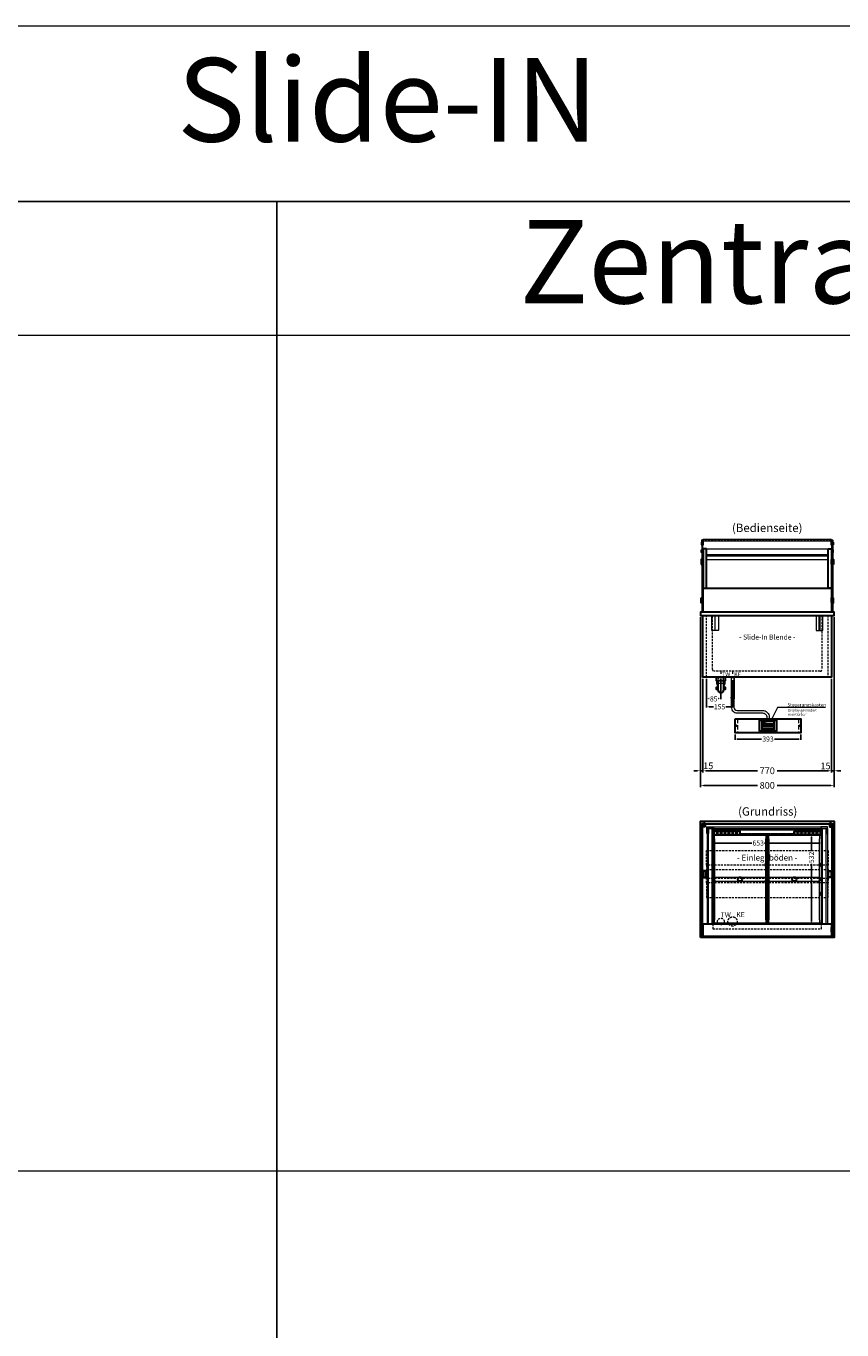
# Model space of a CAD drawing. Units: millimetres. Extents: x 70729 to 145227, y -54195 to 3568.
# Drawn here: x 117464 to 122343, y -45146 to -37345 of the extents above; entities that cross this region are included whole.
import ezdxf
from ezdxf.enums import TextEntityAlignment as Align

# ---------------------------------------------------------------- set-up
doc = ezdxf.new("R2010")
doc.units = ezdxf.units.MM
doc.header["$LTSCALE"] = 2
doc.header["$PDMODE"] = 3
doc.header["$PDSIZE"] = 5
for name, pattern in [('AUSGEZOGEN', [0]), ('STRICHPUNKT2', [12.7, 6.35, -3.175, 0, -3.175]), ('VERDECKT', [9.525, 6.35, -3.175])]:
    doc.linetypes.add(name, pattern=pattern)
for name, color, linetype, lineweight in [('A_BEMASSUNG', 1, 'Continuous', 13), ('A_GLAS', 4, 'Continuous', 20), ('A_HILFSLINIEN', 7, 'Continuous', 13), ('A_MITTE', 2, 'STRICHPUNKT2', 13), ('A_SCHRAFFUR', 6, 'Continuous', 5), ('A_TEXT', 7, 'Continuous', 20), ('A_VERDECKT', 5, 'VERDECKT', 13), ('A_VOLL', 3, 'Continuous', 30)]:
    doc.layers.add(name, color=color, linetype=linetype, lineweight=lineweight)
doc.styles.add('ARIAL', font='arial.ttf')
doc.styles.add('Arial_0', font='arial.ttf')
doc.styles.add('Arial_35', font='arial.ttf', dxfattribs={"height": 35})
doc.dimstyles.new('STANDARD_Bemassung', dxfattribs={"dimtxt": 40, "dimasz": 20, "dimexe": 10, "dimexo": 10, "dimgap": 15, "dimtad": 0, "dimdec": 0, "dimdsep": 46, "dimtxsty": 'ARIAL', "dimcen": 0.09, "dimclrt": 7, "dimazin": 0, "dimtfac": 1, "dimtdec": 0, "dimtmove": 2, "dimatfit": 3, "dimfxl": 1, "dimtolj": 1, "dimtzin": 0, "dimarcsym": 0})
doc.dimstyles.new('STANDARD_klein', dxfattribs={"dimtxt": 30, "dimasz": 10, "dimexe": 5, "dimexo": 10, "dimgap": 5, "dimtad": 0, "dimdec": 0, "dimdsep": 46, "dimtxsty": 'Arial_0', "dimcen": 0.09, "dimclrt": 7, "dimazin": 2, "dimtm": 1e-09, "dimtfac": 1, "dimtdec": 0, "dimtmove": 2, "dimatfit": 3, "dimfxl": 1, "dimtolj": 1, "dimtzin": 0, "dimarcsym": 0})

# ---------------------------------------------------------------- blocks, each defined once
blk = doc.blocks.new('*D2062')
at = {"layer": 'A_BEMASSUNG', "color": 0, "lineweight": -2, "ltscale": 2, "transparency": 16777216}
for p, q in [((121511.6, -41250), (121511.6, -41811)), ((122281.6, -41250), (122281.6, -41811)), ((121531.6, -41801), (121837.6, -41801)), ((122261.6, -41801), (121955.6, -41801))]:
    blk.add_line(p, q, dxfattribs=at)
at = {"layer": 'A_BEMASSUNG', "color": 0, "ltscale": 2, "transparency": 16777216}
for points in [[(121531.6, -41797.6), (121531.6, -41804.3), (121511.6, -41801)], [(122261.6, -41797.6), (122261.6, -41804.3), (122281.6, -41801)]]:
    blk.add_solid(points, dxfattribs=at)
at = {"layer": 'DEFPOINTS', "color": 0, "ltscale": 2, "transparency": 16777216}
for p in [(121511.6, -41240), (122281.6, -41240), (121511.6, -41801)]:
    blk.add_point(p, dxfattribs=at)
at = {"layer": 'A_BEMASSUNG', "color": 7, "ltscale": 2, "transparency": 16777216, "insert": (121896.6, -41801), "char_height": 40, "attachment_point": 5, "style": 'ARIAL'}
blk.add_mtext('\\A1;770', dxfattribs=at)
blk = doc.blocks.new('*D2063')
at = {"layer": 'A_BEMASSUNG', "color": 0, "lineweight": -2, "ltscale": 2, "transparency": 16777216}
for p, q in [((122296.6, -40881), (122296.6, -41811)), ((122281.6, -41250), (122281.6, -41811)), ((122261.6, -41801), (122241.6, -41801)), ((122296.6, -41801), (122281.6, -41801)), ((122316.6, -41801), (122336.6, -41801))]:
    blk.add_line(p, q, dxfattribs=at)
at = {"layer": 'A_BEMASSUNG', "color": 0, "ltscale": 2, "transparency": 16777216}
for points in [[(122261.6, -41797.6), (122261.6, -41804.3), (122281.6, -41801)], [(122316.6, -41797.6), (122316.6, -41804.3), (122296.6, -41801)]]:
    blk.add_solid(points, dxfattribs=at)
at = {"layer": 'DEFPOINTS', "color": 0, "ltscale": 2, "transparency": 16777216}
for p in [(122296.6, -40871), (122281.6, -41240), (122281.6, -41801)]:
    blk.add_point(p, dxfattribs=at)
at = {"layer": 'A_BEMASSUNG', "color": 7, "ltscale": 2, "transparency": 16777216, "insert": (122245.3, -41771.9), "char_height": 40, "attachment_point": 5, "style": 'ARIAL'}
blk.add_mtext('\\A1;15', dxfattribs=at)
blk = doc.blocks.new('*D2064')
at = {"layer": 'A_BEMASSUNG', "color": 0, "lineweight": -2, "ltscale": 2, "transparency": 16777216}
for p, q in [((121496.6, -40881), (121496.6, -41898.2)), ((122296.6, -40881), (122296.6, -41898.2)), ((121516.6, -41888.2), (121837.5, -41888.2)), ((122276.6, -41888.2), (121955.8, -41888.2))]:
    blk.add_line(p, q, dxfattribs=at)
at = {"layer": 'A_BEMASSUNG', "color": 0, "ltscale": 2, "transparency": 16777216}
for points in [[(121516.6, -41884.9), (121516.6, -41891.6), (121496.6, -41888.2)], [(122276.6, -41884.9), (122276.6, -41891.6), (122296.6, -41888.2)]]:
    blk.add_solid(points, dxfattribs=at)
at = {"layer": 'DEFPOINTS', "color": 0, "ltscale": 2, "transparency": 16777216}
for p in [(121496.6, -40871), (122296.6, -40871), (122296.6, -41888.2)]:
    blk.add_point(p, dxfattribs=at)
at = {"layer": 'A_BEMASSUNG', "color": 7, "ltscale": 2, "transparency": 16777216, "insert": (121896.6, -41888.2), "char_height": 40, "attachment_point": 5, "style": 'ARIAL'}
blk.add_mtext('\\A1;800', dxfattribs=at)
blk = doc.blocks.new('*D2065')
at = {"layer": 'A_BEMASSUNG', "color": 0, "lineweight": -2, "ltscale": 2, "transparency": 16777216}
for p, q in [((121496.6, -40881), (121496.6, -41811)), ((121511.6, -41250), (121511.6, -41811)), ((121476.6, -41801), (121456.6, -41801)), ((121496.6, -41801), (121511.6, -41801)), ((121531.6, -41801), (121551.6, -41801))]:
    blk.add_line(p, q, dxfattribs=at)
at = {"layer": 'A_BEMASSUNG', "color": 0, "ltscale": 2, "transparency": 16777216}
for points in [[(121476.6, -41797.6), (121476.6, -41804.3), (121496.6, -41801)], [(121531.6, -41797.6), (121531.6, -41804.3), (121511.6, -41801)]]:
    blk.add_solid(points, dxfattribs=at)
at = {"layer": 'DEFPOINTS', "color": 0, "ltscale": 2, "transparency": 16777216}
for p in [(121496.6, -40871), (121511.6, -41240), (121511.6, -41801)]:
    blk.add_point(p, dxfattribs=at)
at = {"layer": 'A_BEMASSUNG', "color": 7, "ltscale": 2, "transparency": 16777216, "insert": (121543.8, -41771.2), "char_height": 40, "attachment_point": 5, "style": 'ARIAL'}
blk.add_mtext('\\A1;15', dxfattribs=at)
blk = doc.blocks.new('*D2050')
at = {"layer": 'A_BEMASSUNG', "color": 0, "lineweight": -2, "transparency": 16777216}
for p, q in [((121570.1, -42243.2), (121570.1, -42238.2)), ((121583.1, -42233.2), (121804.3, -42233.2)), ((122210.1, -42233.2), (121880.7, -42233.2)), ((122223.1, -42242.5), (122223.1, -42238.2))]:
    blk.add_line(p, q, dxfattribs=at)
at = {"layer": 'A_BEMASSUNG', "color": 0, "transparency": 16777216}
for points in [[(121583.1, -42231), (121583.1, -42235.4), (121570.1, -42233.2)], [(122210.1, -42231), (122210.1, -42235.4), (122223.1, -42233.2)]]:
    blk.add_solid(points, dxfattribs=at)
at = {"layer": 'DEFPOINTS', "color": 0, "transparency": 16777216}
for p in [(121570.1, -42233.2), (122223.1, -42232.5), (122223.1, -42233.2)]:
    blk.add_point(p, dxfattribs=at)
at = {"layer": 'A_BEMASSUNG', "color": 7, "transparency": 16777216, "insert": (121842.5, -42233.4), "char_height": 30, "attachment_point": 5, "style": 'Arial_0'}
blk.add_mtext('\\A1;653', dxfattribs=at)
blk = doc.blocks.new('siphon BS')
at = {"layer": 'A_VERDECKT'}
blk.add_lwpolyline([(-15, 0), (-15, -35), (15, -35), (15, 0)], dxfattribs=at)
at = {"layer": 'A_VOLL', "color": 32}
blk.add_lwpolyline([(-25, 0), (25, 0), (25, -21), (-25, -21)], close=True, dxfattribs=at)
for points in [[(-18, -73.5), (-25, -73.5), (-25, -58.7), (-18, -58.7)], [(18, -58.7), (25, -58.7), (25, -73.5), (18, -73.5)]]:
    blk.add_lwpolyline(points, dxfattribs=at)
blk.add_lwpolyline([(-18, -21), (-18, -75, 1), (18, -75), (18, -21)], format="xyb", dxfattribs=at)
for start, end in [(156.42182, 223.94552), (316.05448, 23.57818)]:
    blk.add_arc((0, -31), 25, start, end, dxfattribs=at)
blk = doc.blocks.new('gn-längssteg-seite')
at = {"layer": 'A_VERDECKT', "color": 191, "linetype": 'AUSGEZOGEN'}
blk.add_line((4.5, 243), (2.5, 243), dxfattribs=at)
for points in [[(-5.5, 243), (-7.5, 243), (-7.5, -241), (-5.5, -241)], [(2.5, 243), (2.5, 265), (-5.5, 265), (-5.5, -263), (2.5, -263), (2.5, -241), (4.5, -241), (4.5, 243)], [(-5.5, 98), (-4.5, 98), (-4.5, 78), (-5.5, 78)], [(-5.5, 11), (-4.5, 11), (-4.5, -9), (-5.5, -9)], [(-5.5, -76.5), (-4.5, -76.5), (-4.5, -96.5), (-5.5, -96.5)]]:
    blk.add_lwpolyline(points, dxfattribs=at)
for points in [[(3.5, 98), (1.5, 98), (1.5, 78), (3.5, 78)], [(3.5, 11), (1.5, 11), (1.5, -9), (3.5, -9)], [(3.5, -76.5), (1.5, -76.5), (1.5, -96.5), (3.5, -96.5)]]:
    blk.add_lwpolyline(points, close=True, dxfattribs=at)
blk = doc.blocks.new('gn-längssteg-mitte')
at = {"layer": 'A_VERDECKT', "color": 191, "linetype": 'AUSGEZOGEN'}
for points in [[(-242, 11), (-242, 9), (-264, 9), (-264, -9), (-242, -9), (-242, -11), (242, -11), (242, -9), (264, -9), (264, 9), (242, 9), (242, 11)], [(-97.5, 10), (-97.5, 8), (-77.5, 8), (-77.5, 10)], [(-10, 10), (-10, 8), (10, 8), (10, 10)], [(97, 10), (97, 8), (77, 8), (77, 10)], [(-97.5, -10), (-97.5, -8), (-77.5, -8), (-77.5, -10)], [(-10, -10), (-10, -8), (10, -8), (10, -10)], [(97, -10), (97, -8), (77, -8), (77, -10)]]:
    blk.add_lwpolyline(points, close=True, dxfattribs=at)
blk = doc.blocks.new('gn-quersteg')
at = {"layer": 'A_VERDECKT', "color": 191, "linetype": 'AUSGEZOGEN'}
blk.add_lwpolyline([(149.5, 11), (-149.5, 11), (-149.5, 8), (-153.5, 8), (-153.5, -8), (-149.5, -8), (-149.5, -11), (149.5, -11), (149.5, -8), (153.5, -8), (153.5, 8), (149.5, 8)], close=True, dxfattribs=at)
blk = doc.blocks.new('*D2276')
at = {"layer": 'A_BEMASSUNG', "color": 0, "lineweight": -2, "transparency": 16777216}
for p, q in [((122150.9, -42183.7), (122155.8, -42183.7)), ((122160.8, -42196.7), (122160.8, -42281.3)), ((122160.8, -42703), (122160.8, -42357.2)), ((122170.5, -42716), (122165.8, -42716))]:
    blk.add_line(p, q, dxfattribs=at)
at = {"layer": 'A_BEMASSUNG', "color": 0, "transparency": 16777216}
for points in [[(122158.7, -42196.7), (122163, -42196.7), (122160.8, -42183.7)], [(122158.7, -42703), (122163, -42703), (122160.8, -42716)]]:
    blk.add_solid(points, dxfattribs=at)
at = {"layer": 'DEFPOINTS', "color": 0, "transparency": 16777216}
for p in [(122160.8, -42183.7), (122160.9, -42183.7), (122160.5, -42716)]:
    blk.add_point(p, dxfattribs=at)
at = {"layer": 'A_BEMASSUNG', "color": 7, "transparency": 16777216, "insert": (122160.8, -42319.3), "char_height": 30, "attachment_point": 5, "rotation": 90, "style": 'Arial_0'}
blk.add_mtext('\\A1;532', dxfattribs=at)
blk = doc.blocks.new('*D2296')
at = {"layer": 'A_BEMASSUNG', "color": 0, "lineweight": -2, "transparency": 16777216}
for p, q in [((121534.1, -41251), (121534.1, -41373.2)), ((121619.1, -41251), (121619.1, -41373.2)), ((121547.1, -41368.2), (121550, -41368.2)), ((121606.1, -41368.2), (121603.2, -41368.2))]:
    blk.add_line(p, q, dxfattribs=at)
at = {"layer": 'A_BEMASSUNG', "color": 0, "transparency": 16777216}
for points in [[(121547.1, -41366), (121547.1, -41370.4), (121534.1, -41368.2)], [(121606.1, -41366), (121606.1, -41370.4), (121619.1, -41368.2)]]:
    blk.add_solid(points, dxfattribs=at)
at = {"layer": 'DEFPOINTS', "color": 0, "transparency": 16777216}
for p in [(121534.1, -41241), (121619.1, -41241), (121534.1, -41368.2)]:
    blk.add_point(p, dxfattribs=at)
at = {"layer": 'A_BEMASSUNG', "color": 7, "transparency": 16777216, "insert": (121576.6, -41371), "char_height": 30, "attachment_point": 5, "style": 'Arial_0'}
blk.add_mtext('\\A1;85', dxfattribs=at)
blk = doc.blocks.new('*D2297')
at = {"layer": 'A_BEMASSUNG', "color": 0, "lineweight": -2, "transparency": 16777216}
for p, q in [((121534.1, -41251), (121534.1, -41423.2)), ((121689.1, -41258.2), (121689.1, -41423.2)), ((121547.1, -41418.2), (121574.8, -41418.2)), ((121676.1, -41418.2), (121648.4, -41418.2))]:
    blk.add_line(p, q, dxfattribs=at)
at = {"layer": 'A_BEMASSUNG', "color": 0, "transparency": 16777216}
for points in [[(121547.1, -41416), (121547.1, -41420.4), (121534.1, -41418.2)], [(121676.1, -41416), (121676.1, -41420.4), (121689.1, -41418.2)]]:
    blk.add_solid(points, dxfattribs=at)
at = {"layer": 'DEFPOINTS', "color": 0, "transparency": 16777216}
for p in [(121534.1, -41241), (121689.1, -41248.2), (121689.1, -41418.2)]:
    blk.add_point(p, dxfattribs=at)
at = {"layer": 'A_BEMASSUNG', "color": 7, "transparency": 16777216, "insert": (121611.6, -41418.2), "char_height": 30, "attachment_point": 5, "style": 'Arial_0'}
blk.add_mtext('\\A1;155', dxfattribs=at)
blk = doc.blocks.new('*D2391')
at = {"layer": 'A_BEMASSUNG', "color": 0, "lineweight": -2, "transparency": 16777216}
for p, q in [((121704.7, -41583), (121704.7, -41615.9)), ((121717.7, -41610.9), (121863.1, -41610.9)), ((122084.7, -41610.9), (121939.4, -41610.9)), ((122097.7, -41583), (122097.7, -41615.9))]:
    blk.add_line(p, q, dxfattribs=at)
at = {"layer": 'A_BEMASSUNG', "color": 0, "transparency": 16777216}
for points in [[(121717.7, -41608.7), (121717.7, -41613.1), (121704.7, -41610.9)], [(122084.7, -41608.7), (122084.7, -41613.1), (122097.7, -41610.9)]]:
    blk.add_solid(points, dxfattribs=at)
at = {"layer": 'DEFPOINTS', "color": 0, "transparency": 16777216}
for p in [(121704.7, -41573), (122097.7, -41573), (122097.7, -41610.9)]:
    blk.add_point(p, dxfattribs=at)
at = {"layer": 'A_BEMASSUNG', "color": 7, "transparency": 16777216, "insert": (121901.2, -41610.9), "char_height": 30, "attachment_point": 5, "style": 'Arial_0'}
blk.add_mtext('\\A1;393', dxfattribs=at)
blk = doc.blocks.new('Hainzl_3.5')
at = {"layer": 'A_SCHRAFFUR', "ltscale": 2, "true_color": 0xc7c8ca}
h = blk.add_hatch(color=9, dxfattribs=at)
h.dxf.hatch_style = 1
h.paths.add_polyline_path([(-46.1, 32.5, 0.414214), (-50.1, 28.6), (-50.1, -28.5, 0.414214), (-46.1, -32.5), (46.1, -32.5, 0.414214), (50.1, -28.5), (50.1, 28.6, 0.414214), (46.1, 32.5)])
h.paths.add_polyline_path([(36.5, 24.5), (36.5, -24.5), (-36.5, -24.5), (-36.5, 24.5)], flags=16)
h.paths.add_polyline_path([(-18.5, 20.1), (-18.5, 16.3, -3.885293), (-19.5, 16.3), (-19.5, 20.1, -1)], flags=0)
h.paths.add_polyline_path([(-18.5, 7.4), (-18.5, 3.5, -3.885293), (-19.5, 3.5), (-19.5, 7.4, -1)], flags=0)
h.paths.add_polyline_path([(-0.9, 0.6), (5.4, 0.6), (5.4, 5.2), (-0.9, 5.2)], flags=8)
h.paths.add_polyline_path([(-16.2, -0.2), (-0.2, -0.2), (-0.2, 9.8), (-16.2, 9.8)], flags=8)
h.paths.add_polyline_path([(-0.9, 13.3), (5.4, 13.3), (5.4, 18), (-0.9, 18)], flags=8)
h.paths.add_polyline_path([(-16.1, 12.7), (-0.2, 12.7), (-0.2, 22.5), (-16.1, 22.5)], flags=8)
h.paths.add_polyline_path([(-32.9, 3.1), (-29.1, 3.1), (-29.1, 7.6), (-32.9, 7.6)], flags=8)
h.paths.add_polyline_path([(-32.9, 15.9), (-29.1, 15.9), (-29.1, 20.4), (-32.9, 20.4)], flags=8)
at = {"layer": 'A_VOLL', "color": 142, "ltscale": 2}
for p, q in [((-36.5, 11.8), (36.5, 11.8)), ((-25.5, 24.5), (-25.5, -1)), ((-36.5, -1), (36.5, -1)), ((-36.5, -13.8), (36.5, -13.8)), ((-25.5, -13.8), (-25.5, -24.5)), ((5.5, -13.8), (5.5, -24.5))]:
    blk.add_line(p, q, dxfattribs=at)
at = {"layer": 'A_VOLL', "color": 132, "lineweight": 5, "ltscale": 2}
for p, q in [((-20.4, 19.2), (-21.8, 19.2)), ((-20.4, 18.2), (-21.8, 18.2)), ((-20.4, 17.3), (-21.8, 17.3)), ((-20.4, 6.5), (-21.8, 6.5)), ((-20.4, 5.5), (-21.8, 5.5)), ((-20.4, 4.5), (-21.8, 4.5)), ((-19.5, 17.9), (-18.5, 17.9)), ((-19.5, 5.2), (-18.5, 5.2)), ((-17.6, 19.2), (-16.2, 19.2)), ((-17.6, 18.2), (-16.2, 18.2)), ((-17.6, 6.5), (-16.2, 6.5)), ((-17.6, 5.5), (-16.2, 5.5)), ((-17.5, 17.3), (-16.1, 17.3)), ((-17.5, 4.5), (-16.1, 4.5))]:
    blk.add_line(p, q, dxfattribs=at)
at = {"layer": 'A_VOLL', "color": 131, "lineweight": 5, "ltscale": 2}
blk.add_line((-31, -18.4), (-31, -16.6), dxfattribs=at)
at = {"layer": 'A_VOLL', "color": 125}
for points in [[(-51.6, 28.6, -0.414214), (-46.1, 34), (46.1, 34, -0.414214), (51.6, 28.6), (51.6, -28.5, -0.414214), (46.1, -34), (-46.1, -34, -0.414214), (-51.6, -28.5)], [(-50.1, 28.6, -0.414214), (-46.1, 32.5), (46.1, 32.5, -0.414214), (50.1, 28.6), (50.1, -28.5, -0.414214), (46.1, -32.5), (-46.1, -32.5, -0.414214), (-50.1, -28.5)]]:
    blk.add_lwpolyline(points, format="xyb", close=True, dxfattribs=at)
blk.add_lwpolyline([(-36.5, -24.5), (36.5, -24.5), (36.5, 24.5), (-36.5, 24.5)], close=True, dxfattribs=at)
at = {"layer": 'A_VOLL', "color": 132, "lineweight": 5, "ltscale": 2}
for points in [[(-19.5, 16.3), (-19.5, 20.1, -1), (-18.5, 20.1), (-18.5, 16.3, -3.885293)], [(-19.5, 3.5), (-19.5, 7.4, -1), (-18.5, 7.4), (-18.5, 3.5, -3.885293)]]:
    blk.add_lwpolyline(points, format="xyb", close=True, dxfattribs=at)
at = {"layer": 'A_VOLL', "color": 142, "lineweight": 5, "ltscale": 2}
for points in [[(33, 16.4), (34.3, 18.1), (33, 19.8)], [(33, 3.7), (34.3, 5.4), (33, 7.1)], [(-11.7, -18.5), (-10, -19.8), (-8.3, -18.5)], [(22.7, -19.8), (21, -18.5), (19.3, -19.8)]]:
    blk.add_lwpolyline(points, dxfattribs=at)
at = {"layer": 'A_VOLL', "color": 131, "lineweight": 5, "ltscale": 2}
blk.add_arc((-31, -19.1), 2.24, 125.23888, 54.76112, dxfattribs=at)
at = {"layer": 'A_VOLL', "color": 142, "lineweight": 5, "ltscale": 2, "style": 'Arial_35'}
for s, p in [('2', (-31, 5.4)), ('1', (-31, 18.1))]:
    blk.add_text(s, height=3, dxfattribs=at).set_placement(p, align=Align.MIDDLE)
at = {"layer": 'A_VOLL', "color": 142, "ltscale": 2, "style": 'Arial_35'}
for s, height, p in [('4.1', 6.5, (-14.5, 14.3)), ('5.3', 6.5, (-14.5, 1.6)), ('°C', 3, (-0.1, 14.2)), ('°C', 3, (-0.1, 1.4))]:
    blk.add_text(s, height=height, dxfattribs=at).set_placement(p)
blk = doc.blocks.new('Hainzl Switch Frontansicht')
at = {"layer": 'A_VERDECKT', "ltscale": 2}
for points in [[(-181.5, 0), (-181.5, -83)], [(181.5, 0), (181.5, -83)]]:
    blk.add_lwpolyline(points, dxfattribs=at)
at = {"layer": 'A_VOLL', "ltscale": 2}
blk.add_lwpolyline([(-196.5, 0), (196.5, 0), (196.5, -83), (-196.5, -83)], close=True, dxfattribs=at)
for centre in [(-188.5, -41.5), (188.5, -41.5)]:
    blk.add_circle(centre, 2.5, dxfattribs=at)
at = {"layer": 'A_BEMASSUNG'}
blk.add_blockref('Hainzl_3.5', (0, -41.5), dxfattribs=at)

msp = doc.modelspace()

# ---------------------------------------------------------------- linework, layer by layer
at = {"layer": 'A_GLAS', "ltscale": 2}
for points in [[(121510.6057, -40850.97792), (121510.6057, -40420.97792), (121504.6057, -40420.97792), (121504.6057, -40850.97792)], [(122282.6057, -40420.97792), (122288.6057, -40420.97792), (122288.6057, -40850.97792), (122282.6057, -40850.97792)], [(121510.60571, -42115.96621), (121504.60571, -42115.96621), (121504.6057, -42791.96621), (121510.6057, -42791.96621)], [(121515.60571, -42117.08121), (122278.60571, -42117.08121), (122278.60571, -42123.08121), (121515.60571, -42123.08121)], [(122282.60571, -42115.96621), (122288.60571, -42115.96621), (122288.6057, -42791.96621), (122282.6057, -42791.96621)], [(121536.60574, -42146.01622), (122256.60572, -42146.01622), (122256.60572, -42138.01621), (121536.60574, -42138.01621)], [(121536.60574, -42716.01621), (121544.60576, -42716.01621), (121544.60576, -42147.01621), (121536.60574, -42147.01621)], [(122256.60567, -42716.01621), (122248.60565, -42716.01621), (122248.60565, -42147.01621), (122256.60567, -42147.01621)]]:
    msp.add_lwpolyline(points, close=True, dxfattribs=at)
at = {"layer": 'A_HILFSLINIEN', "color": 8, "ltscale": 2}
for points in [[(110963.89189, -38395.16272), (126963.89189, -38395.16272), (126963.89189, -37345.16272), (110963.89189, -37345.16272)], [(110963.89189, -39195.16272), (118963.89189, -39195.16272), (118963.89189, -38395.16272), (110963.89189, -38395.16272)], [(118963.89189, -39195.16272), (126963.89189, -39195.16272), (126963.89189, -38395.16272), (118963.89189, -38395.16272)], [(110963.89189, -39195.16272), (118963.89189, -39195.16272), (118963.89189, -54195.16272), (110963.89189, -54195.16272)], [(118963.89189, -39195.16272), (126963.89189, -39195.16272), (126963.89189, -54195.16272), (118963.89189, -54195.16272)]]:
    msp.add_lwpolyline(points, close=True, dxfattribs=at)
msp.add_lwpolyline([(109463.89189, -44195.16272), (126963.89189, -44195.16272)], dxfattribs=at)
at = {"layer": 'A_MITTE'}
for points in [[(121619.1057, -41209.17894), (121619.1057, -41248.17894)], [(121689.1057, -41209.17894), (121689.1057, -41248.17894)]]:
    msp.add_lwpolyline(points, dxfattribs=at)
at = {"layer": 'A_TEXT', "linetype": 'AUSGEZOGEN', "lineweight": 15}
msp.add_lwpolyline([(122245.30612, -41422.78083), (121957.2527, -41422.78083), (121924.63928, -41489.98839)], dxfattribs=at)
at = {"layer": 'A_VERDECKT', "color": 144}
msp.add_lwpolyline([(121513.6057, -40424.8279), (122279.6057, -40424.8279), (122279.6057, -40418.82792), (121513.6057, -40418.82792)], close=True, dxfattribs=at)
at = {"layer": 'A_VERDECKT'}
for points in [[(121534.1057, -40870.97792), (122259.1057, -40870.97792), (122259.1057, -41240.97792), (121534.1057, -41240.97792)], [(121571.6057, -42746.01621), (122221.6057, -42746.01621), (122221.60571, -42716.01621), (121571.60571, -42716.01621)]]:
    msp.add_lwpolyline(points, close=True, dxfattribs=at)
msp.add_lwpolyline([(122224.1057, -40870.97792), (122224.1057, -41195.22767, -0.4142135624), (122214.1057, -41205.22767), (121579.1057, -41205.22767, -0.4142135624), (121569.1057, -41195.22767), (121569.1057, -40870.97792)], format="xyb", dxfattribs=at)
at = {"layer": 'A_VERDECKT', "color": 224}
for points in [[(121532.60571, -42366.46633), (121532.60571, -42278.80621), (122260.60571, -42278.80621), (122260.60571, -42366.46633)], [(122260.60571, -42392.46621), (122260.60571, -42366.46633), (121532.60571, -42366.46633), (121532.60571, -42392.46621)], [(122260.60571, -42445.46621), (122260.60571, -42471.46608), (121532.60571, -42471.46608), (121532.60571, -42445.46621)], [(121532.60571, -42471.46608), (121532.60571, -42559.97621), (122260.60571, -42559.97621), (122260.60571, -42471.46608)]]:
    msp.add_lwpolyline(points, dxfattribs=at)
msp.add_lwpolyline([(121532.60571, -42391.69603), (122260.60571, -42391.69603), (122260.60571, -42446.23639), (121532.60571, -42446.23639)], close=True, dxfattribs=at)
at = {"layer": 'A_VERDECKT'}
for centre, radius in [((121619.1057, -42702.61621), 20), ((121689.1057, -42702.61621), 27.5)]:
    msp.add_circle(centre, radius, dxfattribs=at)
at = {"layer": 'A_VOLL', "color": 252, "lineweight": 9}
msp.add_line((122280.6057, -40428.82773), (122280.6057, -40427.67843), dxfattribs=at)
at = {"layer": 'A_VOLL', "color": 241, "lineweight": 5}
for p, q in [((121680.12035, -41240.97792), (121680.12035, -41364.42485)), ((121698.12035, -41240.97792), (121698.12035, -41370.42485)), ((121681.60571, -41365.91021), (121678.12035, -41362.42485)), ((121700.12035, -41372.42485), (121696.60571, -41368.91021))]:
    msp.add_line(p, q, dxfattribs=at)
at = {"layer": 'A_VOLL', "color": 252, "lineweight": 9}
for points in [[(121503.6057, -40432.97792), (121501.1057, -40432.97792), (121501.1057, -40448.97792), (121504.6057, -40448.97792), (121504.6057, -40432.97792)], [(121512.6057, -40426.02792), (121512.6057, -40451.97791), (121513.6057, -40451.97791), (121513.6057, -40426.02792)], [(122280.6057, -40426.02792), (122280.6057, -40451.97791), (122279.6057, -40451.97791), (122279.6057, -40426.02792)], [(122289.6057, -40432.97792), (122292.1057, -40432.97792), (122292.1057, -40448.97792), (122288.6057, -40448.97792), (122288.6057, -40432.97792)]]:
    msp.add_lwpolyline(points, dxfattribs=at)
for points in [[(121501.1057, -40477.97792), (121504.6057, -40477.97792), (121504.6057, -40493.97792), (121501.1057, -40493.97792)], [(121510.6057, -40445.97791), (121512.6057, -40445.97791), (121512.6057, -40435.97791), (121510.6057, -40435.97791)], [(121510.6057, -40493.47779), (121512.6057, -40493.47779), (121512.6057, -40478.47779), (121510.6057, -40478.47779)], [(121512.6057, -40426.02792), (122280.6057, -40426.02792), (122280.6057, -40417.62792), (121512.6057, -40417.62792)], [(122282.6057, -40445.97791), (122280.6057, -40445.97791), (122280.6057, -40435.97791), (122282.6057, -40435.97791)], [(122282.6057, -40493.47779), (122280.6057, -40493.47779), (122280.6057, -40478.47779), (122282.6057, -40478.47779)], [(122292.1057, -40477.97792), (122288.6057, -40477.97792), (122288.6057, -40493.97792), (122292.1057, -40493.97792)], [(121535.60574, -42137.01621), (121575.60574, -42137.01621), (121575.60574, -42147.01621), (121545.60574, -42147.01621), (121545.60574, -42177.01621), (121535.60574, -42177.01621)], [(122257.60572, -42137.01621), (122217.60572, -42137.01621), (122217.60572, -42147.01621), (122247.60572, -42147.01621), (122247.60572, -42177.01621), (122257.60572, -42177.01621)]]:
    msp.add_lwpolyline(points, close=True, dxfattribs=at)
for points in [[(121512.6057, -40427.67843, -0.2179949628), (121512.2687, -40426.94091), (121512.2687, -40421.97791, 0.4142135624), (121510.2687, -40419.97791), (121505.6057, -40419.97791, 0.4142135624), (121503.6057, -40421.97791), (121503.6057, -40436.00891), (121504.6057, -40436.00891), (121504.6057, -40421.97791, -0.4142135624), (121505.6057, -40420.97791), (121510.2687, -40420.97791, -0.4142135624), (121511.2687, -40421.97791), (121511.2687, -40426.94091, 0.3183853716), (121512.6057, -40428.82773)], [(122280.6057, -40427.67843, 0.2179949628), (122280.9427, -40426.94091), (122280.9427, -40421.97791, -0.4142135624), (122282.9427, -40419.97791), (122287.6057, -40419.97791, -0.4142135624), (122289.6057, -40421.97791), (122289.6057, -40436.00891), (122288.6057, -40436.00891), (122288.6057, -40421.97791, 0.4142135624), (122287.6057, -40420.97791), (122282.9427, -40420.97791, 0.4142135624), (122281.9427, -40421.97791), (122281.9427, -40426.94091, -0.3183853716), (122280.6057, -40428.82773)]]:
    msp.add_lwpolyline(points, format="xyb", dxfattribs=at)
at = {"layer": 'A_VOLL', "color": 6, "ltscale": 2}
for points in [[(121532.6057, -40473.72792), (121512.6057, -40473.72792), (121512.6057, -40708.97792), (121532.6057, -40708.97792)], [(122260.6057, -40473.72792), (122280.6057, -40473.72792), (122280.6057, -40708.97792), (122260.6057, -40708.97792)], [(121512.60571, -42438.96621), (121532.60571, -42438.96621), (121532.60571, -42398.96621), (121512.60571, -42398.96621)], [(121514.60571, -42436.96621), (121530.60571, -42436.96621), (121530.60571, -42400.96621), (121514.60571, -42400.96621)], [(122280.60571, -42438.96621), (122260.60571, -42438.96621), (122260.60571, -42398.96621), (122280.60571, -42398.96621)], [(122278.60571, -42436.96621), (122262.60571, -42436.96621), (122262.60571, -42400.96621), (122278.60571, -42400.96621)]]:
    msp.add_lwpolyline(points, close=True, dxfattribs=at)
at = {"layer": 'A_VOLL', "color": 94, "linetype": 'Continuous', "lineweight": 5, "ltscale": 2}
msp.add_lwpolyline([(121532.6057, -40508.48792), (121532.6057, -40473.72792), (122260.6057, -40473.72792), (122260.6057, -40508.48792)], dxfattribs=at)
at = {"layer": 'A_VOLL', "color": 8}
for points in [[(121501.1057, -40565.97792), (121504.6057, -40565.97792), (121504.6057, -40535.97792), (121501.1057, -40535.97792)], [(121510.6057, -40564.97792), (121512.6057, -40564.97792), (121512.6057, -40536.97792), (121510.6057, -40536.97792)], [(122282.6057, -40564.97792), (122280.6057, -40564.97792), (122280.6057, -40536.97792), (122282.6057, -40536.97792)], [(122292.1057, -40565.97792), (122288.6057, -40565.97792), (122288.6057, -40535.97792), (122292.1057, -40535.97792)], [(121501.1057, -40765.97792), (121504.6057, -40765.97792), (121504.6057, -40795.97792), (121501.1057, -40795.97792)], [(121510.6057, -40794.97792), (121512.6057, -40794.97792), (121512.6057, -40766.97792), (121510.6057, -40766.97792)], [(122282.6057, -40794.97792), (122280.6057, -40794.97792), (122280.6057, -40766.97792), (122282.6057, -40766.97792)], [(122292.1057, -40765.97792), (122288.6057, -40765.97792), (122288.6057, -40795.97792), (122292.1057, -40795.97792)], [(121501.1057, -42433.96621), (121504.6057, -42433.96621), (121504.6057, -42403.96621), (121501.1057, -42403.96621)], [(121501.1057, -42433.96621), (121504.6057, -42433.96621), (121504.6057, -42403.96621), (121501.1057, -42403.96621)], [(121510.6057, -42432.96621), (121512.6057, -42432.96621), (121512.6057, -42404.96621), (121510.6057, -42404.96621)], [(122282.60571, -42432.96621), (122280.60571, -42432.96621), (122280.60571, -42404.96621), (122282.60571, -42404.96621)], [(122292.10571, -42433.96621), (122288.60571, -42433.96621), (122288.60571, -42403.96621), (122292.10571, -42403.96621)], [(121501.13201, -42767.05272), (121504.63201, -42767.05272), (121504.63201, -42737.05272), (121501.13201, -42737.05272)], [(121501.13201, -42767.05272), (121504.63201, -42767.05272), (121504.63201, -42737.05272), (121501.13201, -42737.05272)], [(121510.6057, -42766.05272), (121512.6057, -42766.05272), (121512.6057, -42738.05272), (121510.6057, -42738.05272)], [(122282.6057, -42766.05272), (122280.6057, -42766.05272), (122280.6057, -42738.05272), (122282.6057, -42738.05272)], [(122292.0794, -42767.05272), (122288.5794, -42767.05272), (122288.5794, -42737.05272), (122292.0794, -42737.05272)]]:
    msp.add_lwpolyline(points, close=True, dxfattribs=at)
at = {"layer": 'A_VOLL', "color": 94, "linetype": 'Continuous', "lineweight": 5, "ltscale": 2}
for points in [[(121532.6057, -40515.48792), (122260.6057, -40515.48792), (122260.6057, -40508.48792), (121532.6057, -40508.48792)], [(121532.6057, -40515.48792), (122260.6057, -40515.48792), (122260.6057, -40537.97799), (121532.6057, -40537.97799)]]:
    msp.add_lwpolyline(points, close=True, dxfattribs=at)
at = {"layer": 'A_VOLL', "ltscale": 2}
for points in [[(121512.6057, -40850.97792), (121512.6057, -40708.97792), (122280.6057, -40708.97792), (122280.6057, -40850.97792)], [(121496.6057, -40870.97792), (122296.6057, -40870.97792), (122296.6057, -40850.97792), (121496.6057, -40850.97792)], [(121512.6057, -42716.01621), (122280.6057, -42716.01621), (122280.6057, -42792.31621), (121512.6057, -42792.31621)]]:
    msp.add_lwpolyline(points, close=True, dxfattribs=at)
at = {"layer": 'A_VOLL', "color": 120}
msp.add_lwpolyline([(122296.6057, -40870.97792), (122296.6057, -40850.97792), (121496.6057, -40850.97792), (121496.6057, -40870.97792)], close=True, dxfattribs=at)
at = {"layer": 'A_VOLL', "color": 212, "ltscale": 2}
msp.add_lwpolyline([(122281.6057, -40871.97792), (122281.6057, -40871.97792), (122281.6057, -41239.97792), (121511.6057, -41239.97792), (121511.6057, -40871.97792), (122281.6057, -40871.97792)], dxfattribs=at)
at = {"layer": 'A_VOLL', "color": 9, "linetype": 'AUSGEZOGEN', "lineweight": 20}
for points in [[(121564.6057, -40870.97792), (121564.6057, -40871.97792), (121604.6057, -40871.97792), (121604.6057, -40870.97792)], [(121582.6057, -40871.97792), (121582.6057, -40957.01073), (121585.6057, -40957.01073), (121585.6057, -40871.97792)], [(122228.6057, -40870.97792), (122228.6057, -40871.97792), (122188.6057, -40871.97792), (122188.6057, -40870.97792)], [(122210.6057, -40871.97792), (122210.6057, -40957.01073), (122207.6057, -40957.01073), (122207.6057, -40871.97792)]]:
    msp.add_lwpolyline(points, dxfattribs=at)
for points in [[(121585.6057, -40873.90292), (121599.6057, -40873.90292, -0.4142135624), (121604.6057, -40878.90292), (121604.6057, -40957.47528, -0.4142135624), (121599.6057, -40962.47528), (121569.6057, -40962.47528, -0.4142135624), (121564.6057, -40957.47528), (121564.6057, -40878.90292, -0.4142135624), (121569.6057, -40873.90292), (121582.6057, -40873.90292)], [(122207.6057, -40873.90292), (122193.6057, -40873.90292, 0.4142135624), (122188.6057, -40878.90292), (122188.6057, -40957.47528, 0.4142135624), (122193.6057, -40962.47528), (122223.6057, -40962.47528, 0.4142135624), (122228.6057, -40957.47528), (122228.6057, -40878.90292, 0.4142135624), (122223.6057, -40873.90292), (122210.6057, -40873.90292)]]:
    msp.add_lwpolyline(points, format="xyb", dxfattribs=at)
at = {"layer": 'A_VOLL', "color": 62, "lineweight": 5}
for points in [[(121681.60571, -41240.97792), (121681.60571, -41420.13122, 0.4142135624), (121716.60571, -41455.13122), (121868.7259, -41455.13122, -0.4142135624), (121893.7259, -41480.13122), (121893.7259, -41489.98841)], [(121696.60571, -41240.97792), (121696.60571, -41420.13122, 0.4142135624), (121716.60571, -41440.13122), (121868.7259, -41440.13122, -0.4142135624), (121908.7259, -41480.13122), (121908.7259, -41489.98841)]]:
    msp.add_lwpolyline(points, format="xyb", dxfattribs=at)
at = {"layer": 'A_VOLL', "color": 72, "ltscale": 2}
for points in [[(121496.6057, -42798.11621), (121496.60571, -42103.11621), (122296.60571, -42103.11621), (122296.6057, -42798.11621)], [(121570.10571, -42716.01621), (121570.1057, -42151.61665), (122223.1057, -42151.61665), (122223.10571, -42716.01621)]]:
    msp.add_lwpolyline(points, close=True, dxfattribs=at)
at = {"layer": 'A_VOLL', "color": 252}
for points in [[(121501.1057, -42121.05272), (121504.6057, -42121.05272), (121504.6057, -42137.05272), (121501.1057, -42137.05272)], [(121513.6057, -42124.05272), (121510.6057, -42124.05272), (121510.6057, -42134.05272), (121513.6057, -42134.05272)], [(122279.60571, -42123.96621), (122282.60571, -42123.96621), (122282.60571, -42133.96621), (122279.60571, -42133.96621)], [(122292.10571, -42121.05272), (122288.60571, -42121.05272), (122288.60571, -42137.05272), (122292.10571, -42137.05272)], [(121501.1057, -42301.05272), (121504.6057, -42301.05272), (121504.6057, -42317.05272), (121501.1057, -42317.05272)], [(122292.10571, -42301.05272), (122288.60571, -42301.05272), (122288.60571, -42317.05272), (122292.10571, -42317.05272)], [(121504.6057, -42478.05272), (121501.1057, -42478.05272), (121501.1057, -42494.05272), (121504.6057, -42494.05272)], [(122292.10571, -42478.05272), (122288.60571, -42478.05272), (122288.60571, -42494.05272), (122292.10571, -42494.05272)]]:
    msp.add_lwpolyline(points, close=True, dxfattribs=at)
for points in [[(121525.10572, -42116.08121), (121525.10572, -42117.08121), (121515.60569, -42117.08121, 0.4142151479), (121515.10569, -42117.58121), (121515.10572, -42122.58041, 0.41421197), (121515.60572, -42123.08041), (121523.60572, -42123.08041, -0.4142135624), (121525.10572, -42124.58041), (121525.10572, -42134.58121, -0.4142135624), (121523.60572, -42136.08121), (121514.60572, -42136.08121), (121514.60572, -42135.08121), (121523.60572, -42135.08121, 0.4142135624), (121524.10572, -42134.58121), (121524.10572, -42124.58041, 0.4142135624), (121523.60572, -42124.08041), (121515.60572, -42124.08041, -0.41421197), (121514.10572, -42122.58042), (121514.10569, -42117.58122, -0.4142151479), (121515.60569, -42116.08121)], [(122269.10569, -42116.08121), (122269.10569, -42117.08121), (122278.60572, -42117.08121, -0.4142151479), (122279.10572, -42117.58121), (122279.10569, -42122.58041, -0.41421197), (122278.60569, -42123.08041), (122270.60569, -42123.08041, 0.4142135624), (122269.10569, -42124.58041), (122269.10569, -42134.58121, 0.4142135624), (122270.60569, -42136.08121), (122279.60569, -42136.08121), (122279.60569, -42135.08121), (122270.60569, -42135.08121, -0.4142135624), (122270.10569, -42134.58121), (122270.10569, -42124.58041, -0.4142135624), (122270.60569, -42124.08041), (122278.60569, -42124.08041, 0.41421197), (122280.10569, -42122.58042), (122280.10572, -42117.58122, 0.4142151479), (122278.60572, -42116.08121)]]:
    msp.add_lwpolyline(points, format="xyb", close=True, dxfattribs=at)
for points in [[(121524.01627, -42134.8666), (121515.60572, -42134.8666, -0.4142135624), (121514.60572, -42133.8666), (121514.60572, -42125.25209, -0.4142135624), (121515.60572, -42124.25209), (121523.98282, -42124.25209)], [(122270.19515, -42134.8666), (122278.60569, -42134.8666, 0.4142135624), (122279.60569, -42133.8666), (122279.60569, -42125.25209, 0.4142135624), (122278.60569, -42124.25209), (122270.22859, -42124.25209)]]:
    msp.add_lwpolyline(points, format="xyb", dxfattribs=at)
at = {"layer": 'A_VOLL', "color": 41, "ltscale": 2}
for points in [[(121571.60571, -42183.71621), (122221.60571, -42183.71621), (122221.60571, -42154.71621), (121571.60571, -42154.71621)], [(121576.55213, -42182.21621), (121596.55211, -42182.21621), (121596.55211, -42164.29321), (121576.55213, -42164.29321)], [(121599.44501, -42182.21621), (121619.44499, -42182.21621), (121619.44499, -42164.29321), (121599.44501, -42164.29321)], [(121622.33785, -42182.21621), (121642.33783, -42182.21621), (121642.33783, -42164.29321), (121622.33785, -42164.29321)], [(121645.23071, -42182.21621), (121665.23069, -42182.21621), (121665.23069, -42164.29321), (121645.23071, -42164.29321)], [(121668.12356, -42182.21621), (121688.12354, -42182.21621), (121688.12354, -42164.29321), (121668.12356, -42164.29321)], [(121691.01642, -42182.21621), (121711.0164, -42182.21621), (121711.0164, -42164.29321), (121691.01642, -42164.29321)], [(121713.90928, -42182.21621), (121733.90926, -42182.21621), (121733.90926, -42164.29321), (121713.90928, -42164.29321)], [(121735.72119, -42183.21621), (121755.72117, -42183.21621), (121755.72117, -42180.29321), (121735.72119, -42180.29321)], [(121758.61405, -42183.21621), (121778.61403, -42183.21621), (121778.61403, -42180.29321), (121758.61405, -42180.29321)], [(121782.58785, -42183.21621), (121802.58783, -42183.21621), (121802.58783, -42180.29321), (121782.58785, -42180.29321)], [(121805.48071, -42183.21621), (121825.48069, -42183.21621), (121825.48069, -42180.29321), (121805.48071, -42180.29321)], [(121828.37356, -42183.21621), (121848.37354, -42183.21621), (121848.37354, -42180.29321), (121828.37356, -42180.29321)], [(121851.26642, -42183.21621), (121871.2664, -42183.21621), (121871.2664, -42180.29321), (121851.26642, -42180.29321)], [(121874.15928, -42183.21621), (121894.15926, -42183.21621), (121894.15926, -42180.29321), (121874.15928, -42180.29321)], [(121897.05213, -42183.21621), (121917.05211, -42183.21621), (121917.05211, -42180.29321), (121897.05213, -42180.29321)], [(121919.94499, -42183.21621), (121939.94497, -42183.21621), (121939.94497, -42180.29321), (121919.94499, -42180.29321)], [(121942.83785, -42183.21621), (121962.83783, -42183.21621), (121962.83783, -42180.29321), (121942.83785, -42180.29321)], [(121965.73071, -42183.21621), (121985.73069, -42183.21621), (121985.73069, -42180.29321), (121965.73071, -42180.29321)], [(121988.62356, -42183.21621), (122008.62354, -42183.21621), (122008.62354, -42180.29321), (121988.62356, -42180.29321)], [(122011.51642, -42183.21621), (122031.5164, -42183.21621), (122031.5164, -42180.29321), (122011.51642, -42180.29321)], [(122034.40928, -42183.21621), (122054.40926, -42183.21621), (122054.40926, -42180.29321), (122034.40928, -42180.29321)], [(122077.30213, -42182.21621), (122057.30215, -42182.21621), (122057.30215, -42164.29321), (122077.30213, -42164.29321)], [(122100.19499, -42182.21621), (122080.19501, -42182.21621), (122080.19501, -42164.29321), (122100.19499, -42164.29321)], [(122123.08785, -42182.21621), (122103.08787, -42182.21621), (122103.08787, -42164.29321), (122123.08785, -42164.29321)], [(122145.98071, -42182.21621), (122125.98072, -42182.21621), (122125.98072, -42164.29321), (122145.98071, -42164.29321)], [(122168.87356, -42182.21621), (122148.87358, -42182.21621), (122148.87358, -42164.29321), (122168.87356, -42164.29321)], [(122191.76642, -42182.21621), (122171.76644, -42182.21621), (122171.76644, -42164.29321), (122191.76642, -42164.29321)], [(122214.65928, -42182.21621), (122194.6593, -42182.21621), (122194.6593, -42164.29321), (122214.65928, -42164.29321)]]:
    msp.add_lwpolyline(points, close=True, dxfattribs=at)
at = {"layer": 'A_VOLL', "color": 44, "ltscale": 2}
for points in [[(121896.60571, -42715.01621), (121571.60571, -42715.01621), (121571.60571, -42184.71621), (121896.60571, -42184.71621)], [(122221.60571, -42715.01621), (121896.60571, -42715.01621), (121896.60571, -42184.71621), (122221.60571, -42184.71621)]]:
    msp.add_lwpolyline(points, close=True, dxfattribs=at)
for centre in [(121734.10571, -42449.86621), (122059.10571, -42449.86621)]:
    msp.add_circle(centre, 12.5, dxfattribs=at)

# ---------------------------------------------------------------- block references
at = {"layer": 'A_BEMASSUNG'}
msp.add_blockref('Hainzl Switch Frontansicht', (121901.2259, -41489.98841), dxfattribs=at)
at = {"layer": 'A_VOLL'}
for name, p in [('siphon BS', (121619.10571, -41240.97792)), ('gn-längssteg-seite', (121579.10571, -42450.86579)), ('gn-quersteg', (121734.42634, -42449.86621)), ('gn-quersteg', (122058.37781, -42449.86621))]:
    msp.add_blockref(name, p, dxfattribs=at)
at = {"layer": 'A_VOLL', "rotation": 90}
msp.add_blockref('gn-längssteg-mitte', (121896.37781, -42449.86621), dxfattribs=at)
at = {"layer": 'A_VOLL', "xscale": -1}
msp.add_blockref('gn-längssteg-seite', (122214.10571, -42450.86579), dxfattribs=at)

# ---------------------------------------------------------------- texts
at = {"layer": 'A_HILFSLINIEN', "color": 7, "style": 'ARIAL'}
msp.add_text('Slide-IN ', height=500, dxfattribs=at).set_placement((118367.2345, -38036.71608))
at = {"layer": 'A_HILFSLINIEN', "linetype": 'AUSGEZOGEN', "lineweight": 15, "style": 'ARIAL'}
for s, height, p in [('TW', 25, (121624.99711, -41236.10748)), ('KE', 25, (121698.55175, -41236.10748)), ('TW', 30, (121618.51001, -42677.50832)), ('KE', 30, (121711.50735, -42676.57613))]:
    msp.add_text(s, height=height, dxfattribs=at).set_placement(p)
at = {"layer": 'A_TEXT', "color": 7, "style": 'ARIAL'}
msp.add_text('Zentralgekühlt', height=500, dxfattribs=at).set_placement((122776.66289, -38754.4908), align=Align.MIDDLE_CENTER)
at = {"layer": 'A_TEXT', "linetype": 'AUSGEZOGEN', "lineweight": 9, "style": 'ARIAL'}
msp.add_text('(Bedienseite)', height=50, dxfattribs=at).set_placement((121896.6057, -40347.39579), align=Align.MIDDLE_CENTER)
at = {"layer": 'A_TEXT', "color": 6, "ltscale": 2, "style": 'Arial_35'}
msp.add_text('- Slide-In Blende -', height=30, dxfattribs=at).set_placement((121897.1057, -41004.9012), align=Align.MIDDLE)
at = {"layer": 'A_TEXT', "linetype": 'AUSGEZOGEN', "lineweight": 15, "style": 'ARIAL'}
msp.add_text('Steuerungskasten', height=20, dxfattribs=at).set_placement((122017.56477, -41416.4522))
at = {"layer": 'A_TEXT', "style": 'ARIAL'}
msp.add_text('(Grundriss)', height=50, dxfattribs=at).set_placement((121899.33363, -42044.34411), align=Align.MIDDLE_CENTER)
at = {"layer": 'A_TEXT', "color": 44, "ltscale": 2, "style": 'Arial_35'}
msp.add_text('- Einlegeböden -', height=35, dxfattribs=at).set_placement((121896.60571, -42325.11923), align=Align.MIDDLE)
at = {"layer": 'A_TEXT', "linetype": 'AUSGEZOGEN', "lineweight": 15, "insert": (122020.97985, -41431.26464), "char_height": 15, "attachment_point": 1, "style": 'ARIAL'}
msp.add_mtext_dynamic_manual_height_columns('Display gesondert \\Pmontierbar', width=272.7718726, gutter_width=175, heights=[0], dxfattribs=at)

# ---------------------------------------------------------------- dimensions: what is measured, and where the dimension line sits
at = {"layer": 'A_BEMASSUNG', "ltscale": 2}
dim = msp.add_linear_dim(base=(121511.6057, -41800.96519), p1=(121496.6057, -40870.97792), p2=(121511.6057, -41239.97792), dimstyle='STANDARD_Bemassung', dxfattribs=at)
dim.commit()
dim.dimension.update_dxf_attribs({"geometry": '*D2065', "text_midpoint": (121543.82616, -41771.20676), "dimtype": 160})
for base, p1, p2, picture, middle in [((122296.6057, -41888.23258), (121496.6057, -40870.97792), (122296.6057, -40870.97792), '*D2064', (121896.6057, -41888.23258)), ((121511.6057, -41800.96519), (122281.6057, -41239.97792), (121511.6057, -41239.97792), '*D2062', (121896.6057, -41800.96519))]:
    dim = msp.add_linear_dim(base=base, p1=p1, p2=p2, dimstyle='STANDARD_Bemassung', dxfattribs=at)
    dim.commit()
    dim.dimension.update_dxf_attribs({"geometry": picture, "text_midpoint": middle})
dim = msp.add_linear_dim(base=(122281.6057, -41800.96519), p1=(122296.6057, -40870.97792), p2=(122281.6057, -41239.97792), angle=180, dimstyle='STANDARD_Bemassung', dxfattribs=at)
dim.commit()
dim.dimension.update_dxf_attribs({"geometry": '*D2063', "text_midpoint": (122245.31937, -41771.87799), "dimtype": 160})
at = {"layer": 'A_BEMASSUNG'}
for base, p1, p2, picture, middle in [((121534.1057, -41368.18461), (121619.10571, -41240.97792), (121534.1057, -41240.97792), '*D2296', (121576.6057, -41371.03297)), ((122223.1057, -42233.19206), (121570.1057, -42233.19206), (122223.1057, -42232.4901), '*D2050', (121842.47642, -42233.35872))]:
    dim = msp.add_linear_dim(base=base, p1=p1, p2=p2, dimstyle='STANDARD_klein', override={"dimasz": 13}, dxfattribs=at)
    dim.commit()
    dim.dimension.update_dxf_attribs({"geometry": picture, "text_midpoint": middle, "dimtype": 160})
for base, p1, p2, picture, middle in [((121689.10571, -41418.19248), (121534.1057, -41240.97792), (121689.10571, -41248.17691), '*D2297', (121611.6057, -41418.19248)), ((122097.7259, -41610.88728), (121704.7259, -41572.98841), (122097.7259, -41572.98841), '*D2391', (121901.2259, -41610.88728))]:
    dim = msp.add_linear_dim(base=base, p1=p1, p2=p2, dimstyle='STANDARD_klein', override={"dimasz": 13}, dxfattribs=at)
    dim.commit()
    dim.dimension.update_dxf_attribs({"geometry": picture, "text_midpoint": middle})
dim = msp.add_linear_dim(base=(122160.81733, -42183.71621), p1=(122160.46733, -42716.01621), p2=(122160.91733, -42183.71621), angle=90, dimstyle='STANDARD_klein', override={"dimasz": 13}, dxfattribs=at)
dim.commit()
dim.dimension.update_dxf_attribs({"geometry": '*D2276', "text_midpoint": (122160.81733, -42319.25149), "dimtype": 160})

doc.saveas('drawing.dxf')
